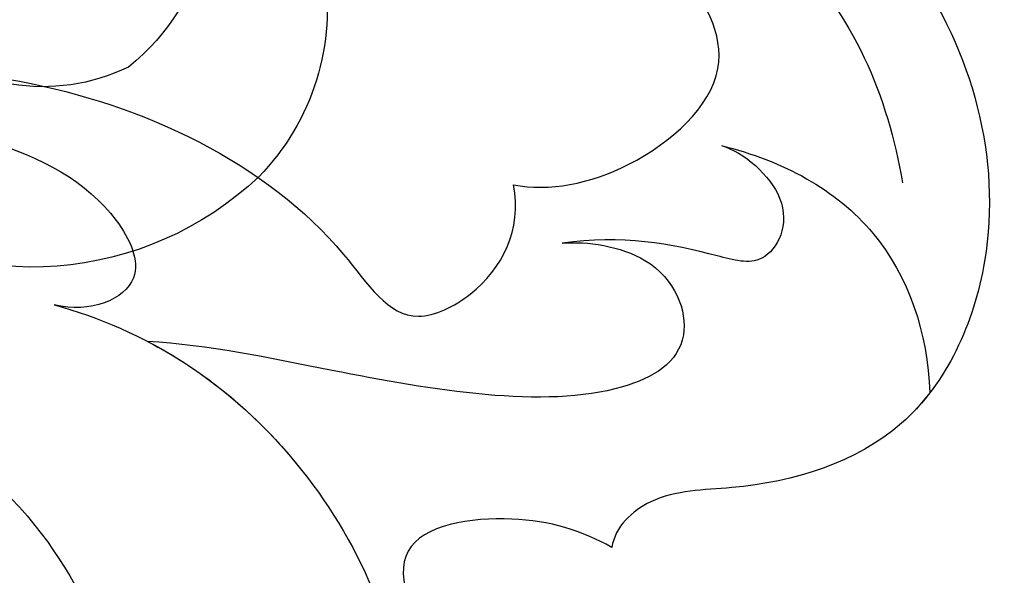
# Model space of a CAD drawing. Units: millimetres. Extents: x 554 to 3074, y 599 to 2381.
# Drawn here: x 2693 to 2695, y 1031 to 1032 of the extents above; entities that cross this region are included whole.
import ezdxf

# ---------------------------------------------------------------- set-up
doc = ezdxf.new("R2010")
doc.units = ezdxf.units.MM
doc.linetypes.add('HIDDEN', pattern=[9.525, 6.35, -3.175])
doc.layers.add('H&K Decorate', color=7, linetype='Continuous', lineweight=9)
doc.layers.add('H-06.木作(細線)', color=8, linetype='Continuous')
doc.layers.add('飾花外框線', color=7, linetype='Continuous')

# ---------------------------------------------------------------- blocks, each defined once
blk = doc.blocks.new('SE-21069')
at = {"layer": 'H-06.木作(細線)'}
blk.add_lwpolyline([(216.957, 104.757, 0.206386), (227.649, 126.959, 0.259614), (205.356, 165.433)], format="xyb", dxfattribs=at)
for points, knots in [([(206.573, 157.441), (207.458, 154.979), (208.652, 149.556), (205.739, 142.24), (201.618, 139.987), (200.465, 139.513)], [0, 0, 0, 0, 1.781202, 3.990634, 4.93424, 4.93424, 4.93424, 4.93424]), ([(212.46, 154.483), (213.345, 152.117), (214.296, 147.558), (213.344, 140.572), (209.899, 138.842), (209.21, 140.367), (209.395, 141.276)], [0, 0, 0, 0, 1.718278, 3.520595, 3.949727, 4.495849, 4.495849, 4.495849, 4.495849]), ([(212.46, 154.483), (213.345, 152.117), (214.296, 147.558), (213.344, 140.572), (209.899, 138.842), (209.21, 140.367), (209.395, 141.276)], [0, 0, 0, 0, 1.718278, 3.520595, 3.949727, 4.495849, 4.495849, 4.495849, 4.495849]), ([(212.46, 154.483), (214.519, 150.97), (216.352, 143.589), (212.696, 135.1), (208.993, 132.677), (210.222, 130.363), (211.692, 129.689), (212.815, 129.945)], [0, 0, 0, 0, 2.929233, 5.033445, 5.710204, 6.067889, 6.7828, 6.7828, 6.7828, 6.7828]), ([(212.46, 154.483), (214.519, 150.97), (216.352, 143.589), (212.696, 135.1), (208.993, 132.677), (210.222, 130.363), (211.692, 129.689), (212.815, 129.945)], [0, 0, 0, 0, 2.929233, 5.033445, 5.710204, 6.067889, 6.7828, 6.7828, 6.7828, 6.7828]), ([(209.395, 141.276), (208.874, 139.049), (206.686, 134.946), (200.191, 131.609), (197.435, 133.003), (196.91, 133.701)], [0, 0, 0, 0, 1.889232, 3.462949, 4.076384, 4.076384, 4.076384, 4.076384]), ([(209.395, 141.276), (208.874, 139.049), (206.686, 134.946), (200.191, 131.609), (197.435, 133.003), (196.91, 133.701)], [0, 0, 0, 0, 1.889232, 3.462949, 4.076384, 4.076384, 4.076384, 4.076384]), ([(208.571, 138.916), (207.901, 137.507), (205.617, 134.397), (200.191, 131.609), (197.435, 133.003), (196.91, 133.701)], [0.671037, 0.671037, 0.671037, 0.671037, 1.889232, 3.462949, 4.076384, 4.076384, 4.076384, 4.076384]), ([(211.4, 128.674), (211.49, 128.073), (211.237, 126.058), (208.88, 125.125), (207.087, 127.879), (207.865, 133.578), (208.537, 137.397), (208.571, 138.916)], [0, 0, 0, 0, 0.428468, 0.988301, 1.643208, 3.312667, 4.383559, 4.383559, 4.383559, 4.383559]), ([(211.4, 128.674), (211.49, 128.073), (211.237, 126.058), (208.88, 125.125), (207.087, 127.879), (207.865, 133.578), (208.537, 137.397), (208.571, 138.916)], [0, 0, 0, 0, 0.428468, 0.988301, 1.643208, 3.312667, 4.383559, 4.383559, 4.383559, 4.383559]), ([(211.4, 128.674), (211.49, 128.073), (211.237, 126.058), (208.88, 125.125), (207.087, 127.879), (207.865, 133.578), (208.537, 137.397), (208.571, 138.916)], [0, 0, 0, 0, 0.428468, 0.988301, 1.643208, 3.312667, 4.383559, 4.383559, 4.383559, 4.383559]), ([(222.217, 138.369), (223.231, 135.788), (224.667, 129.255), (220.366, 119.818), (212.309, 117.296), (206.745, 119.59), (205.422, 123.357), (205.343, 126.147), (204.379, 127.096), (203.865, 127.157)], [0, 0, 0, 0, 2.033663, 4.610783, 6.42415, 7.522171, 8.612154, 9.100594, 9.468962, 9.468962, 9.468962, 9.468962]), ([(222.217, 138.369), (223.231, 135.788), (224.667, 129.255), (220.366, 119.818), (212.309, 117.296), (206.745, 119.59), (205.422, 123.357), (205.343, 126.147), (204.379, 127.096), (203.865, 127.157)], [0, 0, 0, 0, 2.033663, 4.610783, 6.42415, 7.522171, 8.612154, 9.100594, 9.468962, 9.468962, 9.468962, 9.468962]), ([(203.865, 127.157), (204.253, 127.926), (204.705, 129.549), (204.023, 133.093), (200.579, 131.438), (199.873, 129.863), (199.731, 128.733)], [0, 0, 0, 0, 0.621535, 1.277665, 1.927481, 2.660132, 2.660132, 2.660132, 2.660132]), ([(203.865, 127.157), (204.253, 127.926), (204.705, 129.549), (204.023, 133.093), (200.579, 131.438), (199.873, 129.863), (199.731, 128.733)], [0, 0, 0, 0, 0.621535, 1.277665, 1.927481, 2.660132, 2.660132, 2.660132, 2.660132]), ([(203.865, 127.157), (204.253, 127.926), (204.705, 129.549), (204.023, 133.093), (200.579, 131.438), (199.873, 129.863), (199.731, 128.733)], [0, 0, 0, 0, 0.621535, 1.277665, 1.927481, 2.660132, 2.660132, 2.660132, 2.660132]), ([(221.653, 130.993), (221.773, 128.234), (219.61, 122.576), (215.339, 120.695), (213.225, 120.252)], [0, 0, 0, 0, 1.802087, 3.488744, 3.488744, 3.488744, 3.488744]), ([(212.815, 129.945), (212.676, 129.05), (213.151, 126.942), (215.771, 124.233), (219.091, 126.238), (220.042, 128.449), (220.002, 129.899)], [0, 0, 0, 0, 0.674166, 1.405632, 2.061106, 3.122446, 3.122446, 3.122446, 3.122446]), ([(212.815, 129.945), (212.676, 129.05), (213.151, 126.942), (215.771, 124.233), (219.091, 126.238), (220.042, 128.449), (220.002, 129.899)], [0, 0, 0, 0, 0.674166, 1.405632, 2.061106, 3.122446, 3.122446, 3.122446, 3.122446]), ([(213.983, 124.797), (213.85, 124.241), (212.657, 122.768), (210.917, 123.514), (211.415, 125.483), (211.677, 127.219), (211.4, 128.674)], [0, 0, 0, 0, 0.395167, 0.842162, 1.198804, 2.196682, 2.196682, 2.196682, 2.196682]), ([(213.983, 124.797), (213.85, 124.241), (212.657, 122.768), (210.917, 123.514), (211.415, 125.483), (211.677, 127.219), (211.4, 128.674)], [0, 0, 0, 0, 0.395167, 0.842162, 1.198804, 2.196682, 2.196682, 2.196682, 2.196682]), ([(213.983, 124.797), (213.85, 124.241), (212.657, 122.768), (210.917, 123.514), (211.415, 125.483), (211.677, 127.219), (211.4, 128.674)], [0, 0, 0, 0, 0.395167, 0.842162, 1.198804, 2.196682, 2.196682, 2.196682, 2.196682]), ([(208.011, 119.377), (207.728, 119.578), (206.327, 120.781), (205.422, 123.357), (205.343, 126.147), (204.379, 127.096), (203.865, 127.157)], [7.27023, 7.27023, 7.27023, 7.27023, 7.522171, 8.612154, 9.100594, 9.468962, 9.468962, 9.468962, 9.468962]), ([(213.983, 124.797), (213.661, 123.253), (212.357, 120.574), (209.502, 119.48), (208.011, 119.377)], [0, 0, 0, 0, 1.051497, 2.069908, 2.069908, 2.069908, 2.069908]), ([(213.983, 124.797), (213.661, 123.253), (212.357, 120.574), (209.502, 119.48), (208.011, 119.377)], [0, 0, 0, 0, 1.051497, 2.069908, 2.069908, 2.069908, 2.069908]), ([(213.983, 124.797), (213.661, 123.253), (212.357, 120.574), (209.502, 119.48), (208.011, 119.377)], [0, 0, 0, 0, 1.051497, 2.069908, 2.069908, 2.069908, 2.069908])]:
    blk.add_open_spline(points, degree=3, knots=knots, dxfattribs=at)
blk = doc.blocks.new('SE-21112L')
at = {"layer": 'H-06.木作(細線)'}
for centre, radius, start, end in [((-8.244, -0.156), 8.246, 322.1053, 40.038), ((-9.334, -0.545), 4.869, 339.5705, 120.2551), ((-9.508, 0.865), 5.666, 250.3225, 326.723), ((-6.307, -1.37), 5.976, 211.2496, 319.8847)]:
    blk.add_arc(centre, radius, start, end, dxfattribs=at)
blk = doc.blocks.new('AA-0006-1')
at = {"layer": 'H&K Decorate', "rotation": 177.8813380160411}
blk.add_blockref('SE-21069', (36483.461, -20775.597), dxfattribs=at)
at = {"layer": '飾花外框線', "xscale": -1, "rotation": 185.5025376373893}
blk.add_blockref('SE-21112L', (36268.015, -20908.963), dxfattribs=at)

msp = doc.modelspace()

# ---------------------------------------------------------------- linework, layer by layer
at = {"layer": 'H-06.木作(細線)', "color": 2, "linetype": 'HIDDEN', "extrusion": (0, 0, -1)}
msp.add_ellipse((2682.9566, 1015.0341), major_axis=(-25.4195, 25.1363), ratio=0.782934, start_param=-10.995574, end_param=-4.712389, dxfattribs=at)

# ---------------------------------------------------------------- block references
at = {"layer": 'H-06.木作(細線)', "xscale": 0.06888116593239868, "yscale": 0.06888116593239868, "zscale": 0.06888116593239868, "rotation": 270}
msp.add_blockref('AA-0006-1', (4133.4724, 3530.0195), dxfattribs=at)

doc.saveas('drawing.dxf')
